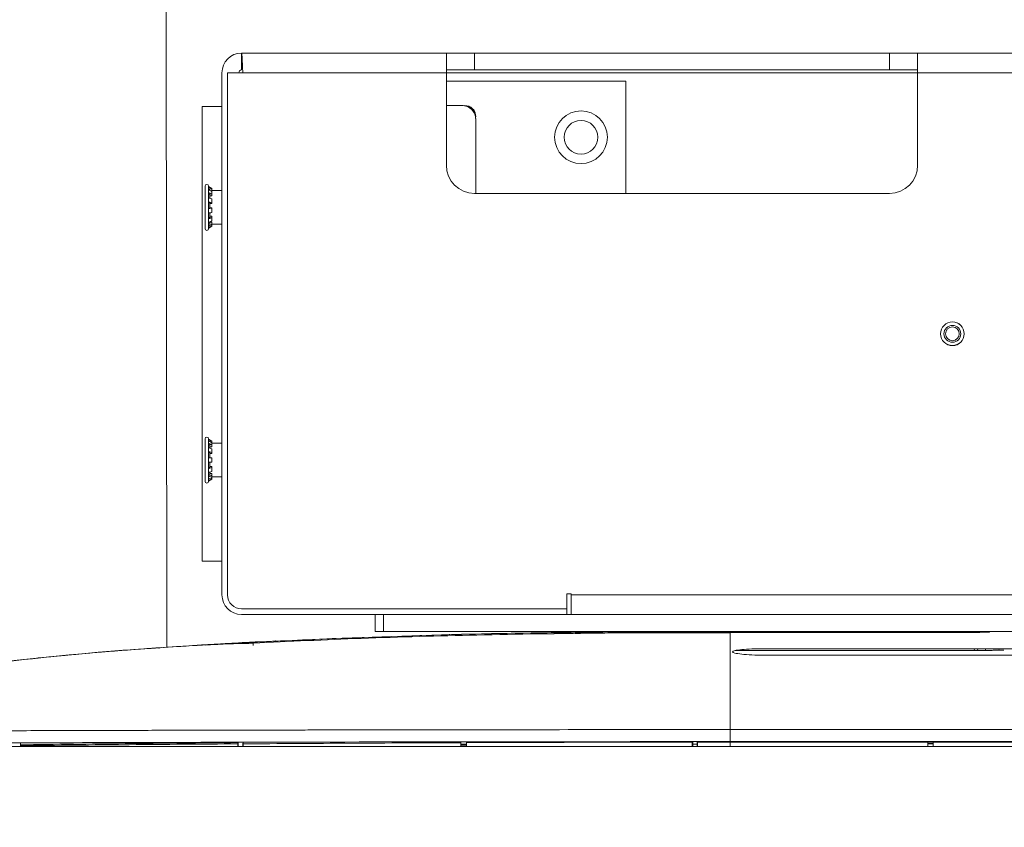
# Model space of a CAD drawing. Units: millimetres. Extents: x 470 to 882, y 3 to 283.
# Drawn here: x 528 to 535, y 243 to 249 of the extents above; entities that cross this region are included whole.
import ezdxf

# ---------------------------------------------------------------- set-up
doc = ezdxf.new("R2010")
doc.units = ezdxf.units.MM
doc.header["$PDSIZE"] = -1
doc.layers.add('DIMENSIONS', color=7, linetype='Continuous')
doc.styles.get("Standard").update_dxf_attribs({"font": 'arial.ttf'})
doc.dimstyles.new('ISO-25 - ab', dxfattribs={"dimtxt": 3, "dimasz": 2.5, "dimexe": 1.25, "dimexo": 0.625, "dimtad": 1, "dimdec": 0, "dimlfac": 25, "dimrnd": 5, "dimzin": 1, "dimtxsty": 'Standard', "dimcen": 2.5, "dimadec": 0, "dimazin": 0, "dimtfac": 1, "dimtdec": 0, "dimtmove": 0, "dimatfit": 3, "dimfxl": 1, "dimlwd": 15, "dimlwe": 15, "dimarcsym": 0})

# ---------------------------------------------------------------- blocks, each defined once
blk = doc.blocks.new('*D29')
at = {"layer": 'Defpoints', "color": 0, "lineweight": 15, "transparency": 16777216}
for p in [(624.1953, 264.929), (624.1953, 243.4993), (525.4433, 243.4171)]:
    blk.add_point(p, dxfattribs=at)
at = {"layer": 'DIMENSIONS', "color": 0, "lineweight": 15, "transparency": 16777216}
for p, q in [((525.4433, 244.0421), (525.4433, 266.179)), ((624.1953, 244.1243), (624.1953, 266.179)), ((527.9433, 264.929), (621.6953, 264.929))]:
    blk.add_line(p, q, dxfattribs=at)
for points in [[(527.9433, 265.3456), (527.9433, 264.5123), (525.4433, 264.929)], [(621.6953, 265.3456), (621.6953, 264.5123), (624.1953, 264.929)]]:
    blk.add_solid(points, dxfattribs=at)
at = {"layer": 'DIMENSIONS', "color": 0, "lineweight": 15, "transparency": 16777216, "insert": (574.8193, 267.4765), "char_height": 3, "attachment_point": 5}
blk.add_mtext('2470 [97,2"]', dxfattribs=at)
blk = doc.blocks.new('*D30')
at = {"layer": 'Defpoints', "color": 0, "lineweight": 15, "transparency": 16777216}
for p in [(530.4088, 253.9811), (515.7162, 231.0354), (530.3481, 231.0354)]:
    blk.add_point(p, dxfattribs=at)
at = {"layer": 'DIMENSIONS', "color": 0, "lineweight": 15, "transparency": 16777216}
for p, q in [((529.7838, 253.9811), (514.4662, 253.9811)), ((515.7162, 251.4811), (515.7162, 233.5354)), ((529.7231, 231.0354), (514.4662, 231.0354))]:
    blk.add_line(p, q, dxfattribs=at)
for points in [[(515.2996, 251.4811), (516.1329, 251.4811), (515.7162, 253.9811)], [(515.2996, 233.5354), (516.1329, 233.5354), (515.7162, 231.0354)]]:
    blk.add_solid(points, dxfattribs=at)
at = {"layer": 'DIMENSIONS', "color": 0, "lineweight": 15, "transparency": 16777216, "insert": (513.1687, 242.5082), "char_height": 3, "attachment_point": 5, "rotation": 90}
blk.add_mtext('575 [22,6"]', dxfattribs=at)
blk = doc.blocks.new('*D35')
at = {"layer": 'Defpoints', "color": 0, "lineweight": 15, "transparency": 16777216}
for p in [(530.4015, 253.9813), (502.9651, 101.1131), (563.6597, 101.1131)]:
    blk.add_point(p, dxfattribs=at)
at = {"layer": 'DIMENSIONS', "color": 0, "lineweight": 15, "transparency": 16777216}
for p, q in [((529.7765, 253.9813), (501.7151, 253.9813)), ((502.9651, 251.4813), (502.9651, 103.6131)), ((563.0347, 101.1131), (501.7151, 101.1131))]:
    blk.add_line(p, q, dxfattribs=at)
for points in [[(502.5485, 251.4813), (503.3818, 251.4813), (502.9651, 253.9813)], [(502.5485, 103.6131), (503.3818, 103.6131), (502.9651, 101.1131)]]:
    blk.add_solid(points, dxfattribs=at)
at = {"layer": 'DIMENSIONS', "color": 0, "lineweight": 15, "transparency": 16777216, "insert": (500.4175, 177.5472), "char_height": 3, "attachment_point": 5, "rotation": 90}
blk.add_mtext('3820 [150,5"]', dxfattribs=at)

msp = doc.modelspace()

# ---------------------------------------------------------------- linework, layer by layer
at = {"color": 7, "linetype": 'Continuous', "lineweight": 15}
for p, q in [((528.9867, 244.5075), (528.9793, 252.8085)), ((529.5193, 248.7411), (530.9793, 248.7411)), ((529.5193, 248.6211), (529.5193, 248.7411)), ((530.9793, 248.6011), (530.9793, 248.7411)), ((530.9793, 248.7411), (531.1793, 248.7411)), ((531.1793, 248.7411), (531.1793, 248.6211)), ((531.1793, 248.7411), (534.1393, 248.7411)), ((534.1393, 248.6211), (534.1393, 248.7411)), ((534.1393, 248.7411), (534.3393, 248.7411)), ((534.3393, 248.7411), (534.3393, 248.6011)), ((534.3393, 248.7411), (550.4993, 248.7411)), ((529.3793, 248.6011), (529.3793, 244.8811)), ((529.5276, 248.6011), (529.4193, 248.6011)), ((529.4193, 248.6011), (529.4193, 244.8811)), ((529.5276, 248.6011), (530.9793, 248.6011)), ((531.1793, 248.6211), (530.9793, 248.6211)), ((530.9793, 247.9411), (530.9793, 248.6011)), ((531.1793, 248.6211), (534.1393, 248.6211)), ((534.3393, 248.6211), (534.1393, 248.6211)), ((534.3393, 248.6011), (534.3393, 247.9411)), ((534.3393, 248.6011), (550.4993, 248.6011)), ((532.2593, 248.5411), (530.9793, 248.5411)), ((532.2593, 247.7411), (532.2593, 248.5411)), ((529.2393, 248.3611), (529.3793, 248.3611)), ((529.2393, 245.1211), (529.2393, 248.3611)), ((530.9793, 248.3675), (531.0894, 248.3675)), ((531.1894, 247.7411), (531.1894, 248.2675)), ((529.2595, 247.793), (529.2593, 247.793)), ((529.2593, 247.7911), (529.2593, 247.793)), ((529.2593, 247.4892), (529.2593, 247.7911)), ((529.2595, 247.7913), (529.2595, 247.7932)), ((529.2595, 247.489), (529.2595, 247.7913)), ((529.2833, 247.7913), (529.2833, 247.7932)), ((529.2833, 247.489), (529.2833, 247.7913)), ((529.2833, 247.7708), (529.2923, 247.7708)), ((529.2923, 247.7633), (529.2923, 247.7708)), ((529.3045, 247.7561), (529.3073, 247.7561)), ((529.3073, 247.7708), (529.3073, 247.7757)), ((529.3073, 247.7561), (529.3073, 247.7708)), ((529.3793, 247.7611), (529.3073, 247.7611)), ((529.3073, 247.7351), (529.3073, 247.7548)), ((529.2833, 247.7351), (529.2923, 247.7351)), ((529.2833, 247.6742), (529.2923, 247.6742)), ((529.2923, 247.707), (529.2923, 247.7351)), ((529.2923, 247.7236), (529.3073, 247.7236)), ((529.2923, 247.6354), (529.2923, 247.6742)), ((529.3073, 247.7236), (529.3073, 247.7351)), ((529.3073, 247.6742), (529.3073, 247.7035)), ((529.3073, 247.6689), (529.3073, 247.6742)), ((534.1393, 247.7411), (531.1793, 247.7411)), ((529.2833, 247.6354), (529.2923, 247.6354)), ((529.2923, 247.6689), (529.3073, 247.6689)), ((529.2923, 247.6377), (529.3073, 247.6377)), ((529.2923, 247.5689), (529.2923, 247.6045)), ((529.3073, 247.6354), (529.3073, 247.6377)), ((529.3073, 247.6045), (529.3073, 247.6354)), ((529.2833, 247.5689), (529.2923, 247.5689)), ((529.2923, 247.5782), (529.3073, 247.5782)), ((529.2923, 247.5217), (529.2923, 247.5379)), ((529.2923, 247.5356), (529.3073, 247.5356)), ((529.3073, 247.5689), (529.3073, 247.5782)), ((529.3073, 247.5446), (529.3073, 247.5689)), ((529.3073, 247.5217), (529.3073, 247.5356)), ((529.2593, 247.4892), (529.2595, 247.4892)), ((529.2833, 247.5217), (529.2923, 247.5217)), ((529.3073, 247.5106), (529.3073, 247.5217)), ((529.3073, 247.5211), (529.3793, 247.5211)), ((529.3073, 247.5066), (529.3073, 247.5106)), ((529.2595, 245.993), (529.2593, 245.993)), ((529.2593, 245.6892), (529.2593, 245.993)), ((529.2595, 245.689), (529.2595, 245.9932)), ((529.2833, 245.689), (529.2833, 245.9932)), ((529.3073, 245.9758), (529.2833, 245.9905)), ((529.2833, 245.9492), (529.2923, 245.9492)), ((529.2884, 245.9749), (529.2923, 245.9749)), ((529.2923, 245.9268), (529.2923, 245.9492)), ((529.2923, 245.9363), (529.3073, 245.9363)), ((529.3073, 245.9749), (529.3073, 245.9758)), ((529.3073, 245.9648), (529.3073, 245.9749)), ((529.3073, 245.9492), (529.3073, 245.9648)), ((529.3793, 245.9611), (529.3073, 245.9611)), ((529.3073, 245.9363), (529.3073, 245.9492)), ((529.3073, 245.8945), (529.3073, 245.9216)), ((529.2833, 245.8945), (529.2923, 245.8945)), ((529.2923, 245.8568), (529.2923, 245.8945)), ((529.2923, 245.8871), (529.3073, 245.8871)), ((529.3073, 245.8871), (529.3073, 245.8945)), ((529.3073, 245.8255), (529.3073, 245.8568)), ((529.2833, 245.7878), (529.2923, 245.7878)), ((529.2923, 245.7878), (529.2923, 245.8255)), ((529.2923, 245.7952), (529.3073, 245.7952)), ((529.3073, 245.7878), (529.3073, 245.7952)), ((529.3073, 245.7607), (529.3073, 245.7878)), ((529.2833, 245.7331), (529.2923, 245.7331)), ((529.2884, 245.7074), (529.2923, 245.7074)), ((529.2923, 245.7331), (529.2923, 245.7555)), ((529.2923, 245.7459), (529.3073, 245.7459)), ((529.3073, 245.7331), (529.3073, 245.7459)), ((529.3073, 245.7175), (529.3073, 245.7331)), ((529.3073, 245.7211), (529.3793, 245.7211)), ((529.3073, 245.7074), (529.3073, 245.7175)), ((529.3073, 245.7064), (529.3073, 245.7074)), ((529.2593, 245.6892), (529.2595, 245.6892)), ((529.2833, 245.6917), (529.3073, 245.7064)), ((529.3793, 245.1211), (529.2393, 245.1211)), ((531.8393, 244.8895), (531.8693, 244.8895)), ((531.8393, 244.7811), (531.8393, 244.8895)), ((531.8693, 244.8811), (531.8693, 244.8895)), ((531.8693, 244.8811), (572.3293, 244.8811)), ((531.8693, 244.7411), (531.8693, 244.8811)), ((529.5193, 244.7811), (531.8393, 244.7811)), ((529.5193, 244.7411), (531.8393, 244.7411)), ((530.4713, 244.7411), (530.4713, 244.6211)), ((530.5313, 244.6211), (530.5313, 244.7411)), ((531.8393, 244.7411), (531.8393, 244.7811)), ((531.8693, 244.7411), (531.8393, 244.7411)), ((531.8693, 244.7411), (572.3293, 244.7411)), ((530.5313, 244.6211), (530.4713, 244.6211)), ((569.7313, 244.6211), (530.5313, 244.6211)), ((531.0034, 244.5976), (530.9998, 244.5975)), ((531.0034, 244.5976), (531.0034, 244.5976)), ((532.9931, 244.6138), (533.0033, 244.6139)), ((534.7527, 244.6139), (533.0033, 244.6139)), ((533.0033, 244.6139), (534.7527, 244.6139)), ((533.0033, 244.6139), (533.0033, 244.6139)), ((533.0033, 244.6139), (533.0033, 244.6139)), ((534.7527, 244.6139), (533.0033, 244.6139)), ((533.0033, 244.6139), (533.0033, 243.9211)), ((534.7527, 244.6139), (534.7527, 244.6139)), ((534.8527, 244.6211), (534.8522, 244.616)), ((529.265, 244.5237), (529.4961, 244.539)), ((530.1248, 244.5687), (529.3882, 244.5318)), ((529.4545, 244.5363), (529.6507, 244.5458)), ((529.4975, 244.536), (529.4985, 244.5338)), ((529.7601, 244.5525), (529.7577, 244.5524)), ((529.7577, 244.5524), (529.7577, 244.5524)), ((528.9466, 244.5051), (528.936, 244.5044)), ((534.7439, 244.4844), (533.0392, 244.4844)), ((533.2433, 244.4975), (567.0193, 244.4975)), ((567.0193, 244.4513), (533.2433, 244.4513)), ((534.7396, 244.4844), (534.7439, 244.4844)), ((534.744, 244.4975), (534.7429, 244.4844)), ((534.7668, 244.4844), (534.768, 244.4975)), ((534.8235, 244.4975), (534.8224, 244.4848)), ((534.9536, 244.4859), (534.8783, 244.4859)), ((534.9199, 244.4975), (534.9188, 244.4859)), ((533.0033, 244.3303), (533.0033, 244.2707)), ((533.0033, 244.2707), (533.0027, 244.2707)), ((533.0027, 244.2707), (533.0033, 244.2707)), ((533.0033, 244.2707), (533.0033, 244.2707)), ((533.0033, 244.2019), (533.0017, 244.2019)), ((533.0017, 244.2019), (533.0033, 244.2019)), ((533.0018, 244.0607), (533.0033, 244.0584)), ((533.0032, 243.9386), (533.0033, 243.9386)), ((533.0033, 243.9386), (533.0032, 243.9386)), ((533.0033, 243.8358), (533.0033, 243.9211)), ((533.0033, 243.9211), (567.2593, 243.9211)), ((567.2593, 243.9211), (533.0033, 243.9211)), ((527.9433, 243.8131), (527.9433, 243.8261)), ((527.9433, 243.8261), (527.9433, 243.8131)), ((527.9433, 243.8131), (527.9433, 243.8067)), ((529.4929, 243.8309), (529.4934, 243.8011)), ((529.4934, 243.8011), (529.4929, 243.8309)), ((529.5296, 243.831), (529.5291, 243.8011)), ((529.5291, 243.8011), (529.5296, 243.831)), ((531.0833, 243.8334), (531.0833, 243.8177)), ((531.0833, 243.8177), (531.0833, 243.8334)), ((531.1233, 243.8181), (531.0833, 243.8177)), ((531.0833, 243.8177), (531.1079, 243.8179)), ((531.1233, 243.8181), (531.1233, 243.8334)), ((531.1233, 243.8334), (531.1233, 243.8181)), ((532.7341, 243.8011), (532.7335, 243.8355)), ((532.7335, 243.8355), (532.7341, 243.8011)), ((532.7338, 243.8165), (532.7338, 243.8165)), ((532.7361, 243.8355), (532.7361, 243.8011)), ((532.7666, 243.8165), (532.7361, 243.8165)), ((532.7666, 243.8011), (532.7666, 243.8355)), ((532.7686, 243.8011), (532.7692, 243.8355)), ((532.7692, 243.8355), (532.7686, 243.8011)), ((532.7689, 243.8165), (532.7689, 243.8165)), ((533.0033, 243.8358), (567.2593, 243.8358)), ((534.4113, 243.8318), (533.0033, 243.8318)), ((533.0033, 243.8318), (533.0033, 243.8011)), ((534.4113, 243.8358), (534.4113, 243.8318)), ((534.4113, 243.8011), (534.4113, 243.8318)), ((534.4113, 243.8279), (534.4513, 243.8279)), ((534.4513, 243.8198), (534.4113, 243.8198)), ((534.4513, 243.8318), (534.4513, 243.8358)), ((534.4513, 243.8318), (534.4513, 243.8011)), ((536.0919, 243.8318), (534.4513, 243.8318)), ((574.7393, 243.8011), (525.5233, 243.8011)), ((527.9433, 243.8067), (527.9433, 243.8011)), ((527.9433, 243.8011), (527.9433, 243.8067)), ((531.0833, 243.8101), (531.1233, 243.8105)), ((531.0833, 243.8011), (531.0833, 243.8101)), ((531.1233, 243.8105), (531.1233, 243.8011))]:
    msp.add_line(p, q, dxfattribs=at)
at = {"color": 8, "linetype": 'Continuous', "lineweight": 15}
msp.add_line((530.9793, 248.6011), (534.3393, 248.6011), dxfattribs=at)
at = {"color": 7, "linetype": 'Continuous', "lineweight": 15, "flags": 128}
for points in [[(529.4961, 244.539), (529.4961, 244.539), (529.4961, 244.539)], [(528.9313, 244.5009), (528.9325, 244.5015), (528.9357, 244.5028)], [(532.7707, 243.8317), (532.822, 243.8317), (532.8734, 243.8317)], [(532.8734, 243.8317), (532.8815, 243.8318), (532.8878, 243.8318)], [(532.8878, 243.8318), (532.9455, 243.8318), (533.0033, 243.8318)]]:
    msp.add_lwpolyline(points, dxfattribs=at)
at = {"color": 7, "linetype": 'Continuous', "lineweight": 15}
for centre, radius in [((531.9393, 248.1411), 0.188), ((531.9393, 248.1411), 0.12), ((534.5873, 246.7411), 0.0844), ((534.5873, 246.7411), 0.084), ((534.5873, 246.7411), 0.06), ((534.5873, 246.7411), 0.0492)]:
    msp.add_circle(centre, radius, dxfattribs=at)
for centre, radius, start, end in [((529.5193, 248.6011), 0.14, 90, 180), ((529.5193, 248.6011), 0.02, 90, 180), ((531.0894, 248.2675), 0.1, 360, 90), ((531.1094, 248.2875), 0.08, 0, 90), ((531.1793, 247.9411), 0.2, 180, 270), ((534.1393, 247.9411), 0.2, 270, 0), ((529.2714, 247.7932), 0.0119, 0, 180), ((529.2714, 247.489), 0.0119, 180, 0), ((529.2714, 245.9932), 0.0119, 0, 180), ((529.2714, 245.689), 0.0119, 180, 0), ((529.5193, 244.8811), 0.14, 180, 270), ((529.5193, 244.8811), 0.1, 180, 270), ((533.0998, 244.6011), 0.02, 39.64141, 90), ((533.5628, 244.6011), 0.02, 90, 140.35859), ((531.254, 211.54), 33.0457, 93.03704, 95.53135), ((528.9494, 244.4652), 0.04, 93.94958, 118.57213)]:
    msp.add_arc(centre, radius, start, end, dxfattribs=at)
for points, knots in [([(529.5276, 248.6011), (529.5269, 248.6195), (529.5262, 248.6378), (529.5248, 248.6717), (529.5241, 248.6872), (529.5227, 248.7131), (529.5221, 248.7235), (529.5207, 248.7375), (529.52, 248.7411), (529.5193, 248.7411)], [0, 0, 0, 0, 0.25, 0.25, 0.5, 0.5, 0.75, 0.75, 1, 1, 1, 1]), ([(531.0894, 248.3675), (531.1025, 248.366), (531.1287, 248.363), (531.1618, 248.3399), (531.1849, 248.3068), (531.1879, 248.2806), (531.1894, 248.2675)], [0, 0, 0, 0, 0.25, 0.5, 0.75, 1, 1, 1, 1]), ([(531.1841, 248.3144), (531.1838, 248.3156), (531.1818, 248.3271), (531.1666, 248.3449), (531.1458, 248.3614), (531.1305, 248.3636), (531.1255, 248.3643)], [0, 0, 0, 0, 0.047169, 0.4325, 0.817831, 1, 1, 1, 1]), ([(529.2833, 247.7903), (529.2909, 247.7857), (529.2989, 247.7808), (529.3069, 247.776), (529.3073, 247.7757)], [0, 0, 0, 0, 0.9501646, 1, 1, 1, 1]), ([(529.3073, 247.7708), (529.3069, 247.771), (529.2989, 247.7759), (529.2909, 247.7807), (529.2833, 247.7854)], [0, 0, 0, 0, 0.049835, 1, 1, 1, 1]), ([(529.2833, 247.7663), (529.2863, 247.7649), (529.2943, 247.761), (529.3023, 247.7572), (529.3073, 247.7548)], [0, 0, 0, 0, 0.374626, 1, 1, 1, 1]), ([(529.3073, 247.7351), (529.3023, 247.7374), (529.2943, 247.7413), (529.2863, 247.7451), (529.2833, 247.7465)], [0, 0, 0, 0, 0.625374, 1, 1, 1, 1]), ([(529.2833, 247.7087), (529.2863, 247.7081), (529.2943, 247.7063), (529.3023, 247.7046), (529.3073, 247.7035)], [0, 0, 0, 0, 0.374626, 1, 1, 1, 1]), ([(529.3073, 247.6742), (529.3023, 247.6753), (529.2943, 247.677), (529.2863, 247.6788), (529.2833, 247.6795)], [0, 0, 0, 0, 0.625374, 1, 1, 1, 1]), ([(529.2833, 247.6331), (529.2868, 247.6334), (529.2948, 247.6342), (529.3028, 247.635), (529.3073, 247.6354)], [0, 0, 0, 0, 0.4405061, 1, 1, 1, 1]), ([(529.3073, 247.6045), (529.3028, 247.604), (529.2948, 247.6032), (529.2868, 247.6025), (529.2833, 247.6021)], [0, 0, 0, 0, 0.559494, 1, 1, 1, 1]), ([(529.2833, 247.5595), (529.2863, 247.5607), (529.2943, 247.5638), (529.3023, 247.5669), (529.3073, 247.5689)], [0, 0, 0, 0, 0.374626, 1, 1, 1, 1]), ([(529.3073, 247.5446), (529.3023, 247.5426), (529.2943, 247.5395), (529.2863, 247.5364), (529.2833, 247.5352)], [0, 0, 0, 0, 0.625374, 1, 1, 1, 1]), ([(529.2833, 247.5079), (529.2863, 247.5096), (529.2943, 247.5142), (529.3023, 247.5188), (529.3073, 247.5217)], [0, 0, 0, 0, 0.374626, 1, 1, 1, 1]), ([(529.3073, 247.5106), (529.3023, 247.5077), (529.2943, 247.5031), (529.2863, 247.4985), (529.2833, 247.4967)], [0, 0, 0, 0, 0.625374, 1, 1, 1, 1]), ([(529.2833, 247.492), (529.2868, 247.4941), (529.2948, 247.499), (529.3028, 247.5038), (529.3073, 247.5066)], [0, 0, 0, 0, 0.440506, 1, 1, 1, 1]), ([(529.3073, 245.9749), (529.3069, 245.9752), (529.2989, 245.9801), (529.2909, 245.985), (529.2833, 245.9897)], [0, 0, 0, 0, 0.049835, 1, 1, 1, 1]), ([(529.2833, 245.9776), (529.2863, 245.976), (529.2943, 245.9718), (529.3023, 245.9675), (529.3073, 245.9648)], [0, 0, 0, 0, 0.374626, 1, 1, 1, 1]), ([(529.3073, 245.9492), (529.3023, 245.9518), (529.2943, 245.9561), (529.2863, 245.9604), (529.2833, 245.962)], [0, 0, 0, 0, 0.625374, 1, 1, 1, 1]), ([(529.2833, 245.929), (529.2863, 245.9281), (529.2943, 245.9256), (529.3023, 245.9231), (529.3073, 245.9216)], [0, 0, 0, 0, 0.374626, 1, 1, 1, 1]), ([(529.3073, 245.8945), (529.3023, 245.896), (529.2943, 245.8985), (529.2863, 245.9009), (529.2833, 245.9019)], [0, 0, 0, 0, 0.625374, 1, 1, 1, 1]), ([(529.2833, 245.8568), (529.2868, 245.8568), (529.2948, 245.8568), (529.3028, 245.8568), (529.3073, 245.8568)], [0, 0, 0, 0, 0.440506, 1, 1, 1, 1]), ([(529.3073, 245.8255), (529.3028, 245.8255), (529.2948, 245.8255), (529.2868, 245.8255), (529.2833, 245.8255)], [0, 0, 0, 0, 0.559494, 1, 1, 1, 1]), ([(529.2833, 245.7804), (529.2863, 245.7813), (529.2943, 245.7838), (529.3023, 245.7863), (529.3073, 245.7878)], [0, 0, 0, 0, 0.374626, 1, 1, 1, 1]), ([(529.3073, 245.7607), (529.3023, 245.7591), (529.2943, 245.7567), (529.2863, 245.7542), (529.2833, 245.7533)], [0, 0, 0, 0, 0.625374, 1, 1, 1, 1]), ([(529.2833, 245.7203), (529.2863, 245.7219), (529.2943, 245.7262), (529.3023, 245.7304), (529.3073, 245.7331)], [0, 0, 0, 0, 0.374626, 1, 1, 1, 1]), ([(529.3073, 245.7175), (529.3023, 245.7148), (529.2943, 245.7105), (529.2863, 245.7062), (529.2833, 245.7046)], [0, 0, 0, 0, 0.625374, 1, 1, 1, 1]), ([(529.2833, 245.6926), (529.2868, 245.6947), (529.2948, 245.6997), (529.3028, 245.7046), (529.3073, 245.7074)], [0, 0, 0, 0, 0.440506, 1, 1, 1, 1]), ([(533.0033, 244.6211), (532.6249, 244.6198), (531.868, 244.617), (530.7327, 244.5948), (529.9765, 244.5612), (529.5984, 244.5444)], [0, 0, 0, 0, 0.333319, 0.66665, 1, 1, 1, 1]), ([(533.0033, 244.6211), (532.3977, 244.6189), (531.2622, 244.6146), (530.1278, 244.5668), (529.5984, 244.5444)], [0, 0, 0, 0, 0.533388, 1, 1, 1, 1]), ([(529.602, 244.5372), (529.8588, 244.5492), (530.3901, 244.5741), (531.214, 244.5967), (532.0909, 244.6114), (532.6933, 244.6131), (533.0033, 244.6139)], [0, 0, 0, 0, 0.2267, 0.468914, 0.726666, 1, 1, 1, 1]), ([(531.6762, 244.6027), (531.7405, 244.6043), (531.8425, 244.6069), (531.9446, 244.6073), (531.9823, 244.6074)], [0, 0, 0, 0, 0.630514, 1, 1, 1, 1]), ([(533.0033, 244.61), (532.6856, 244.6112), (532.317, 244.6126), (531.9484, 244.607), (531.8975, 244.6062)], [0, 0, 0, 0, 0.861752, 1, 1, 1, 1]), ([(533.0033, 244.6139), (533.0033, 244.6151), (533.0033, 244.618), (533.0033, 244.6205), (533.0033, 244.6209), (533.0033, 244.6211)], [0, 0, 0, 0, 0.262796, 0.643561, 1, 1, 1, 1]), ([(533.0033, 244.6076), (533.0033, 244.5973), (533.0033, 244.5751), (533.0033, 244.4931), (533.0033, 244.3634), (533.0033, 244.1812), (533.0033, 244.0078), (533.0033, 243.9211)], [0, 0, 0, 0, 0.164093, 0.355943, 0.547793, 0.773896, 1, 1, 1, 1]), ([(534.8522, 244.616), (534.8507, 244.6158), (534.8478, 244.6152), (534.8252, 244.6145), (534.798, 244.6141), (534.7729, 244.6139), (534.7594, 244.6139), (534.7527, 244.6139)], [0, 0, 0, 0, 0.248289, 0.49479, 0.741155, 0.870452, 1, 1, 1, 1]), ([(529.4961, 244.539), (529.248, 244.5242), (528.7524, 244.4946), (528.0119, 244.4299), (527.4053, 244.3584), (526.932, 244.2858), (526.5897, 244.2237), (526.2503, 244.1485), (525.9129, 244.0588), (525.6955, 243.975), (525.5865, 243.9329)], [0, 0, 0, 0, 0.1878, 0.374971, 0.561442, 0.649111, 0.736657, 0.824145, 0.91175, 1, 1, 1, 1]), ([(529.4976, 244.535), (529.3994, 244.5304), (528.987, 244.5112), (528.2627, 244.4574), (527.6395, 244.3822), (527.3286, 244.3447)], [0, 0, 0, 0, 0.135355, 0.568705, 1, 1, 1, 1]), ([(529.5984, 244.5444), (529.5839, 244.5436), (529.5562, 244.5422), (529.5225, 244.5404), (529.5003, 244.5392), (529.4975, 244.539), (529.4961, 244.539)], [0, 0, 0, 0, 0.279171, 0.530637, 0.767356, 1, 1, 1, 1]), ([(529.4985, 244.5338), (529.5001, 244.5336), (529.5031, 244.5333), (529.5262, 244.5338), (529.5602, 244.5351), (529.5877, 244.5365), (529.602, 244.5372)], [0, 0, 0, 0, 0.2348447, 0.4739742, 0.7274109, 1, 1, 1, 1]), ([(529.6507, 244.5471), (529.6451, 244.5468), (529.6344, 244.5463), (529.6177, 244.5454), (529.6012, 244.5445), (529.5849, 244.5437), (529.5703, 244.5429), (529.5604, 244.5424), (529.5565, 244.5422)], [0, 0, 0, 0, 0.208482, 0.402846, 0.583092, 0.749221, 0.901234, 1, 1, 1, 1]), ([(529.5984, 244.5444), (529.5985, 244.5441), (529.5985, 244.5434), (529.5988, 244.5398), (529.5989, 244.5368), (529.599, 244.5361)], [0, 0, 0, 0, 0.419061, 0.866735, 1, 1, 1, 1]), ([(529.603, 244.5197), (529.6029, 244.5223), (529.6026, 244.5277), (529.6022, 244.5335), (529.602, 244.5368), (529.602, 244.5371), (529.602, 244.5372)], [0, 0, 0, 0, 0.271469, 0.562118, 0.78853, 1, 1, 1, 1]), ([(529.7738, 244.5447), (529.7727, 244.5461), (529.7702, 244.5494), (529.7642, 244.5521), (529.7598, 244.5523), (529.7577, 244.5524)], [0, 0, 0, 0, 0.285078, 0.655766, 1, 1, 1, 1]), ([(533.2433, 244.4513), (533.2138, 244.4517), (533.1553, 244.4525), (533.081, 244.4582), (533.0316, 244.4662), (533.0143, 244.4754), (533.0319, 244.4843), (533.0816, 244.4916), (533.1558, 244.4965), (533.2141, 244.4972), (533.2433, 244.4975)], [0, 0, 0, 0, 0.125631, 0.250055, 0.375132, 0.500629, 0.626099, 0.751153, 0.875623, 1, 1, 1, 1]), ([(534.8783, 244.4859), (534.8695, 244.4857), (534.852, 244.4852), (534.8188, 244.4847), (534.7823, 244.4844), (534.7568, 244.4844), (534.7439, 244.4844)], [0, 0, 0, 0, 0.2488736, 0.499001, 0.7486152, 1, 1, 1, 1]), ([(533.0033, 244.3303), (533.0033, 244.3209), (533.0033, 244.3022), (533.0033, 244.2812), (533.0033, 244.2707)], [0, 0, 0, 0, 0.5, 1, 1, 1, 1]), ([(533.0033, 244.2656), (533.0033, 244.2424), (533.0033, 244.1958), (533.0033, 244.1393), (533.0033, 244.111)], [0, 0, 0, 0, 0.5, 1, 1, 1, 1]), ([(533.0033, 244.0419), (533.0033, 244.0409), (533.0033, 244.0388), (533.0033, 244.0367), (533.0033, 244.0357)], [0, 0, 0, 0, 0.5, 1, 1, 1, 1]), ([(533.0033, 243.9211), (532.5972, 243.921), (531.7745, 243.9208), (530.7851, 243.9197), (530.0336, 243.9184), (529.5289, 243.9174), (529.0412, 243.9163), (528.5475, 243.9151), (528.0534, 243.9137), (527.5351, 243.912), (527.0307, 243.91), (526.5385, 243.9078), (526.0729, 243.9054), (525.7674, 243.9032), (525.6202, 243.9021)], [0, 0, 0, 0, 0.165002, 0.33431, 0.402003, 0.47036, 0.539382, 0.600194, 0.67094, 0.740172, 0.810781, 0.875892, 0.940185, 1, 1, 1, 1]), ([(533.0033, 243.9211), (532.5928, 243.921), (531.7653, 243.9208), (530.7722, 243.9196), (530.0228, 243.9184), (529.5228, 243.9174), (529.0388, 243.9163), (528.513, 243.915), (527.9518, 243.9134), (527.333, 243.9113), (526.7379, 243.9087), (526.334, 243.907), (526.1373, 243.9056), (526.1254, 243.9055)], [0, 0, 0, 0, 0.179031, 0.360943, 0.433195, 0.505891, 0.579031, 0.644305, 0.735249, 0.82382, 0.914184, 0.994823, 1, 1, 1, 1]), ([(525.6012, 243.8141), (526.292, 243.8182), (527.6737, 243.8263), (530.1411, 243.8334), (531.9176, 243.8349), (533.0033, 243.8358)], [0, 0, 0, 0, 0.279989, 0.559993, 1, 1, 1, 1]), ([(529.4916, 243.8282), (529.2239, 243.8259), (528.7077, 243.8215), (528.1916, 243.8159), (527.9433, 243.8131)], [0, 0, 0, 0, 0.518832, 1, 1, 1, 1]), ([(527.9433, 243.8067), (528.2018, 243.8091), (528.718, 243.8138), (529.2342, 243.8175), (529.4919, 243.8193)], [0, 0, 0, 0, 0.500836, 1, 1, 1, 1]), ([(529.4919, 243.8193), (529.4919, 243.8147), (529.4919, 243.8087), (529.4919, 243.8026), (529.4919, 243.8011)], [0, 0, 0, 0, 0.769487, 1, 1, 1, 1]), ([(529.4945, 243.8297), (529.4947, 243.8186), (529.4949, 243.8068), (529.4949, 243.8015), (529.4949, 243.8011)], [0, 0, 0, 0, 0.934894, 1, 1, 1, 1]), ([(529.5276, 243.8011), (529.5276, 243.8015), (529.5277, 243.8059), (529.5278, 243.8156), (529.528, 243.8246)], [0, 0, 0, 0, 0.078545, 1, 1, 1, 1]), ([(529.5307, 243.8196), (529.7855, 243.8212), (530.303, 243.8245), (530.8205, 243.8268), (531.0833, 243.8279)], [0, 0, 0, 0, 0.49222, 1, 1, 1, 1]), ([(529.5307, 243.8011), (529.5307, 243.8026), (529.5307, 243.8088), (529.5307, 243.8149), (529.5307, 243.8196)], [0, 0, 0, 0, 0.23706, 1, 1, 1, 1]), ([(531.0833, 243.8279), (531.0833, 243.8224), (531.0833, 243.8136), (531.0833, 243.8045), (531.0833, 243.8011)], [0, 0, 0, 0, 0.622645, 1, 1, 1, 1]), ([(531.1233, 243.8281), (531.3882, 243.829), (531.9244, 243.8309), (532.4606, 243.8314), (532.7318, 243.8317)], [0, 0, 0, 0, 0.494162, 1, 1, 1, 1]), ([(531.1233, 243.8011), (531.1233, 243.8046), (531.1233, 243.8136), (531.1233, 243.8226), (531.1233, 243.8281)], [0, 0, 0, 0, 0.3791395, 1, 1, 1, 1]), ([(532.7318, 243.8317), (532.7318, 243.8258), (532.7319, 243.8157), (532.7319, 243.8054), (532.7319, 243.8011)], [0, 0, 0, 0, 0.584806, 1, 1, 1, 1]), ([(532.7707, 243.8011), (532.7707, 243.8054), (532.7707, 243.8157), (532.7707, 243.8258), (532.7707, 243.8317)], [0, 0, 0, 0, 0.41538, 1, 1, 1, 1]), ([(533.0033, 243.8318), (533.0033, 243.8259), (533.0033, 243.8157), (533.0033, 243.8054), (533.0033, 243.8011)], [0, 0, 0, 0, 0.584102, 1, 1, 1, 1])]:
    msp.add_open_spline(points, degree=3, knots=knots, dxfattribs=at)
msp.add_open_spline([(533.0033, 243.9296), (533.0033, 243.9156), (533.0033, 243.8875), (533.0033, 243.8579), (533.0033, 243.8431)], degree=3, dxfattribs=at)

# ---------------------------------------------------------------- dimensions: what is measured, and where the dimension line sits
at = {"layer": 'DIMENSIONS', "lineweight": 15}
dim = msp.add_linear_dim(base=(624.1953, 264.929), p1=(525.4433, 243.4171), p2=(624.1953, 243.4993), dimstyle='ISO-25 - ab', dxfattribs=at)
dim.commit()
dim.dimension.update_dxf_attribs({"geometry": '*D29', "text_midpoint": (574.8193, 267.4765)})
for base, p1, p2, picture, middle in [((502.9651, 101.1131), (530.4015, 253.9813), (563.6597, 101.1131), '*D35', (500.4175, 177.5472)), ((515.7162, 231.0354), (530.4088, 253.9811), (530.3481, 231.0354), '*D30', (513.1687, 242.5082))]:
    dim = msp.add_linear_dim(base=base, p1=p1, p2=p2, angle=90, dimstyle='ISO-25 - ab', dxfattribs=at)
    dim.commit()
    dim.dimension.update_dxf_attribs({"geometry": picture, "text_midpoint": middle})

doc.saveas('drawing.dxf')
